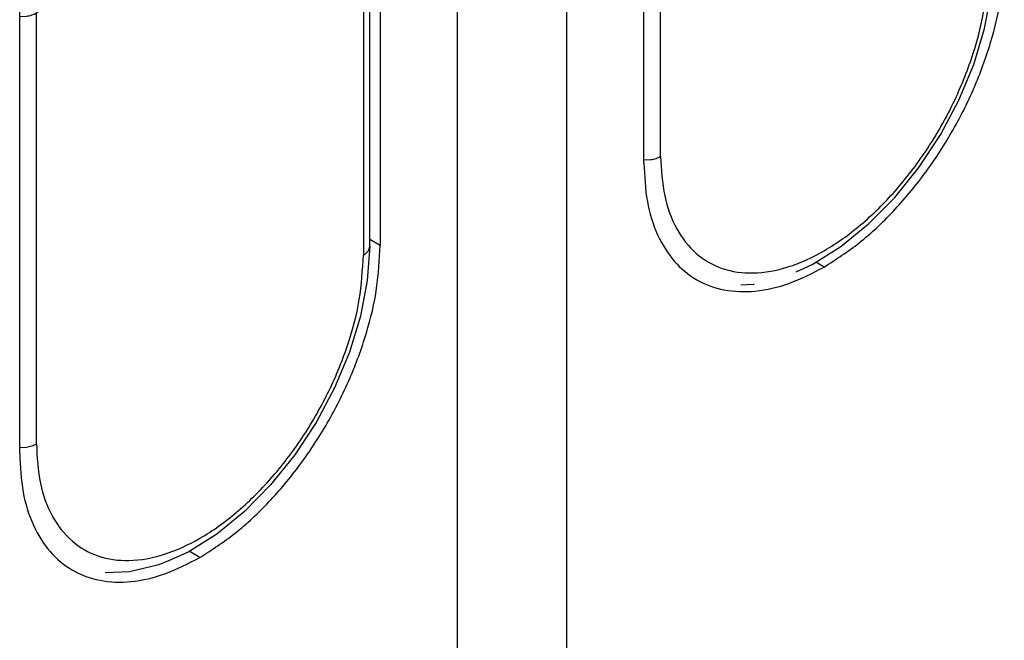
# Model space of a CAD drawing. Units: millimetres. Extents: x -97 to 5664, y -2337 to 805.
# Drawn here: x 523 to 528, y 647 to 650 of the extents above; entities that cross this region are included whole.
import ezdxf

# ---------------------------------------------------------------- set-up
doc = ezdxf.new("R2010")
doc.units = ezdxf.units.MM
doc.layers.get('0').update_dxf_attribs({"linetype": 'CONTINUOUS'})

# ---------------------------------------------------------------- blocks, each defined once
blk = doc.blocks.new('PX001028_ANTA_ARMADIO___65', base_point=(-4020.117, 609.43))
at = {"color": 7, "linetype": 'Continuous'}
for p, q in [((-3593.728, 1106.812), (-3593.728, 1154.169)), ((-3581.707, 1127.529), (-3581.707, 919.838)), ((-3583.828, 1124.385), (-3583.828, 1112.528))]:
    blk.add_line(p, q, dxfattribs=at)
at = {"color": 1, "linetype": 'Continuous'}
for p, q in [((-3583.828, 1112.528), (-3584.112, 1112.692)), ((-3588.778, 1103.955), (-3589.073, 1104.125))]:
    blk.add_line(p, q, dxfattribs=at)
at = {"color": 7, "linetype": 'Continuous'}
for points in [[(-3588.778, 1103.955), (-3587.812, 1104.622), (-3586.884, 1105.483), (-3586.028, 1106.506), (-3585.278, 1107.649), (-3584.662, 1108.871), (-3584.205, 1110.123), (-3583.923, 1111.358), (-3583.828, 1112.528)], [(-3593.728, 1106.812), (-3593.633, 1105.752), (-3593.351, 1104.843), (-3592.894, 1104.119), (-3592.278, 1103.608), (-3591.528, 1103.33), (-3590.672, 1103.296), (-3589.744, 1103.507), (-3588.778, 1103.955)]]:
    blk.add_spline(points, degree=3, dxfattribs=at)
blk = doc.blocks.new('PX009985_TAPPO_COPERTU_100', base_point=(-3576.58, 1111.448))
at = {"color": 7, "linetype": 'Continuous'}
for p, q in [((-3567.461, 1132.557), (-3567.744, 1132.393)), ((-3567.141, 1132.491), (-3567.211, 1132.532)), ((-3567.636, 1132.416), (-3567.524, 1132.352)), ((-3566.965, 1120.407), (-3566.965, 1132.246)), ((-3567.636, 1132.042), (-3576.192, 1127.102)), ((-3576.121, 1126.817), (-3567.141, 1132.001)), ((-3567.848, 1132.165), (-3567.848, 1131.92)), ((-3576.502, 1127.019), (-3576.58, 1127.023)), ((-3576.58, 1126.717), (-3576.39, 1126.727)), ((-3567.012, 1119.826), (-3566.965, 1120.407)), ((-3567.037, 1119.465), (-3567.012, 1119.826)), ((-3567.222, 1118.49), (-3567.037, 1119.465)), ((-3567.522, 1117.5), (-3567.222, 1118.49)), ((-3567.93, 1116.519), (-3567.522, 1117.5)), ((-3568.435, 1115.569), (-3567.93, 1116.519)), ((-3569.025, 1114.672), (-3568.435, 1115.569)), ((-3569.688, 1113.849), (-3569.025, 1114.672)), ((-3570.408, 1113.119), (-3569.688, 1113.849)), ((-3571.169, 1112.5), (-3570.408, 1113.119)), ((-3571.957, 1112.005), (-3571.169, 1112.5)), ((-3572.399, 1111.806), (-3571.957, 1112.005)), ((-3573.923, 1111.448), (-3573.566, 1111.462)), ((-3573.566, 1111.462), (-3573.553, 1111.465))]:
    blk.add_line(p, q, dxfattribs=at)
at = {"color": 1, "linetype": 'Continuous'}
for p, q in [((-3567.211, 1132.532), (-3567.524, 1132.352)), ((-3567.636, 1132.416), (-3567.636, 1132.042)), ((-3567.141, 1132.001), (-3567.141, 1120.162)), ((-3576.121, 1114.977), (-3576.121, 1126.817)), ((-3576.58, 1114.878), (-3576.39, 1114.888))]:
    blk.add_line(p, q, dxfattribs=at)
at = {"color": 7, "linetype": 'Continuous'}
for points in [[(-3567.211, 1132.532), (-3567.28, 1132.564), (-3567.347, 1132.579), (-3567.408, 1132.577), (-3567.461, 1132.557)], [(-3566.965, 1132.246), (-3566.976, 1132.314), (-3567.011, 1132.379), (-3567.066, 1132.439), (-3567.141, 1132.491)], [(-3567.744, 1132.393), (-3567.788, 1132.357), (-3567.821, 1132.305), (-3567.841, 1132.24), (-3567.848, 1132.165)], [(-3567.636, 1132.416), (-3567.693, 1132.413), (-3567.744, 1132.393)], [(-3567.636, 1132.042), (-3567.549, 1132.109), (-3567.5, 1132.187), (-3567.491, 1132.27), (-3567.524, 1132.352)], [(-3567.141, 1132.001), (-3567.066, 1132.054), (-3567.011, 1132.114), (-3566.976, 1132.179), (-3566.965, 1132.246)], [(-3576.502, 1127.019), (-3576.334, 1127.045), (-3576.192, 1127.102)], [(-3576.39, 1126.727), (-3576.245, 1126.761), (-3576.121, 1126.817)]]:
    blk.add_spline(points, degree=3, dxfattribs=at)
at = {"color": 1, "linetype": 'Continuous'}
for points in [[(-3567.141, 1120.162), (-3567.066, 1120.215), (-3567.011, 1120.274), (-3566.976, 1120.339), (-3566.965, 1120.407)], [(-3576.121, 1114.977), (-3576.008, 1113.889), (-3575.676, 1112.984), (-3575.141, 1112.31), (-3574.43, 1111.9), (-3573.579, 1111.774), (-3572.63, 1111.938), (-3571.631, 1112.385), (-3570.632, 1113.092), (-3569.683, 1114.023), (-3568.831, 1115.132), (-3568.12, 1116.364), (-3567.585, 1117.656), (-3567.253, 1118.943), (-3567.141, 1120.162)], [(-3576.39, 1114.888), (-3576.245, 1114.922), (-3576.121, 1114.977)]]:
    blk.add_spline(points, degree=3, dxfattribs=at)
blk = doc.blocks.new('PD04800A18900_MOSTRINA_101', base_point=(-3576.58, 1111.448))
blk.add_blockref('PX009985_TAPPO_COPERTU_100', (-3576.58, 1111.448))
blk = doc.blocks.new('PX009985_TAPPO_COPERTU_102', base_point=(-3593.728, 1103.536))
at = {"color": 1, "linetype": 'Continuous'}
for p, q in [((-3584.288, 1124.096), (-3584.288, 1112.262)), ((-3593.268, 1107.078), (-3593.268, 1118.917)), ((-3593.728, 1106.978), (-3593.537, 1106.988))]:
    blk.add_line(p, q, dxfattribs=at)
at = {"color": 7, "linetype": 'Continuous'}
for p, q in [((-3584.112, 1112.507), (-3584.112, 1124.197)), ((-3589.563, 1121.056), (-3587.495, 1122.25)), ((-3587.859, 1122.367), (-3589.485, 1121.428)), ((-3592.672, 1119.588), (-3593.339, 1119.203)), ((-3593.268, 1118.917), (-3592.385, 1119.427)), ((-3593.649, 1119.119), (-3593.728, 1119.123)), ((-3593.728, 1118.818), (-3593.537, 1118.827)), ((-3584.112, 1112.507), (-3584.159, 1111.927)), ((-3584.159, 1111.927), (-3584.184, 1111.566)), ((-3584.184, 1111.566), (-3584.369, 1110.59)), ((-3584.369, 1110.59), (-3584.67, 1109.6)), ((-3584.67, 1109.6), (-3585.077, 1108.619)), ((-3585.077, 1108.619), (-3585.582, 1107.669)), ((-3585.582, 1107.669), (-3586.172, 1106.772)), ((-3586.172, 1106.772), (-3586.835, 1105.949)), ((-3586.835, 1105.949), (-3587.555, 1105.22)), ((-3587.555, 1105.22), (-3588.316, 1104.6)), ((-3588.316, 1104.6), (-3589.104, 1104.105)), ((-3589.104, 1104.105), (-3589.638, 1103.865)), ((-3589.638, 1103.865), (-3589.908, 1103.752)), ((-3590.713, 1103.563), (-3591.378, 1103.536)), ((-3589.908, 1103.752), (-3590.713, 1103.563))]:
    blk.add_line(p, q, dxfattribs=at)
for points in [[(-3593.649, 1119.119), (-3593.481, 1119.145), (-3593.339, 1119.203)], [(-3593.537, 1118.827), (-3593.392, 1118.862), (-3593.268, 1118.917)]]:
    blk.add_spline(points, degree=3, dxfattribs=at)
at = {"color": 1, "linetype": 'Continuous'}
for points in [[(-3584.288, 1112.262), (-3584.213, 1112.315), (-3584.158, 1112.375), (-3584.124, 1112.44), (-3584.112, 1112.507)], [(-3593.268, 1107.078), (-3593.156, 1105.989), (-3592.823, 1105.085), (-3592.289, 1104.411), (-3591.578, 1104), (-3590.726, 1103.874), (-3589.777, 1104.038), (-3588.778, 1104.485), (-3587.779, 1105.192), (-3586.83, 1106.124), (-3585.978, 1107.233), (-3585.268, 1108.464), (-3584.733, 1109.756), (-3584.4, 1111.044), (-3584.288, 1112.262)], [(-3593.537, 1106.988), (-3593.392, 1107.023), (-3593.268, 1107.078)]]:
    blk.add_spline(points, degree=3, dxfattribs=at)
blk = doc.blocks.new('PD04800A18900_MOSTRINA_103', base_point=(-3593.728, 1103.536))
blk.add_blockref('PX009985_TAPPO_COPERTU_102', (-3593.728, 1103.536))
blk = doc.blocks.new('00S0090A00100_GR__CER__132', base_point=(-3593.728, 1103.536))
for name, p in [('PD04800A18900_MOSTRINA_101', (-3576.58, 1111.448)), ('PD04800A18900_MOSTRINA_103', (-3593.728, 1103.536))]:
    blk.add_blockref(name, p)
blk = doc.blocks.new('PCA20A004_CERNIERA_S00NZ_4', base_point=(-3593.728, 1103.536))
blk.add_blockref('00S0090A00100_GR__CER__132', (-3593.728, 1103.536))
blk = doc.blocks.new('PX001027_FIANCO_ARMADI_187', base_point=(-3592.844, 615.37))
at = {"color": 7, "linetype": 'Continuous'}
for p, q in [((-3576.58, 1114.794), (-3576.58, 1128.561)), ((-3578.702, 914.898), (-3578.702, 1128.194))]:
    blk.add_line(p, q, dxfattribs=at)
at = {"color": 1, "linetype": 'Continuous'}
blk.add_line((-3571.631, 1111.936), (-3571.858, 1112.067), dxfattribs=at)
at = {"color": 7, "linetype": 'Continuous'}
for points in [[(-3571.631, 1111.936), (-3570.665, 1112.603), (-3569.737, 1113.465), (-3568.881, 1114.487), (-3568.131, 1115.631), (-3567.515, 1116.852), (-3567.058, 1118.104), (-3566.776, 1119.339), (-3566.681, 1120.509)], [(-3576.58, 1114.794), (-3576.485, 1113.733), (-3576.204, 1112.824), (-3575.746, 1112.1), (-3575.131, 1111.589), (-3574.381, 1111.311), (-3573.525, 1111.277), (-3572.596, 1111.488), (-3571.631, 1111.936)]]:
    blk.add_spline(points, degree=3, dxfattribs=at)
blk = doc.blocks.new('PX001026_MOBILE_LEST64_191', base_point=(-3592.844, 345.926))
blk.add_blockref('PX001027_FIANCO_ARMADI_187', (-3592.844, 615.37))
blk = doc.blocks.new('PCA21A116_TECNICO_S009_226', base_point=(-4020.117, 345.926))
for name, p in [('PX001028_ANTA_ARMADIO___65', (-4020.117, 609.43)), ('PX001026_MOBILE_LEST64_191', (-3592.844, 345.926)), ('PCA20A004_CERNIERA_S00NZ_4', (-3593.728, 1103.536))]:
    blk.add_blockref(name, p)
blk = doc.blocks.new('TKKZ0TEC50400__227', base_point=(-4020.117, 345.926))
blk.add_blockref('PCA21A116_TECNICO_S009_226', (-4020.117, 345.926))
blk = doc.blocks.new('GEN2', base_point=(-3496.0309, 1043.9255))
blk.add_blockref('TKKZ0TEC50400__227', (-4020.1169, 345.926))

msp = doc.modelspace()

# ---------------------------------------------------------------- block references
at = {"xscale": 0.2, "yscale": 0.2, "zscale": 0.2}
msp.add_blockref('GEN2', (542.2048, 635.1484), dxfattribs=at)

doc.saveas('drawing.dxf')
